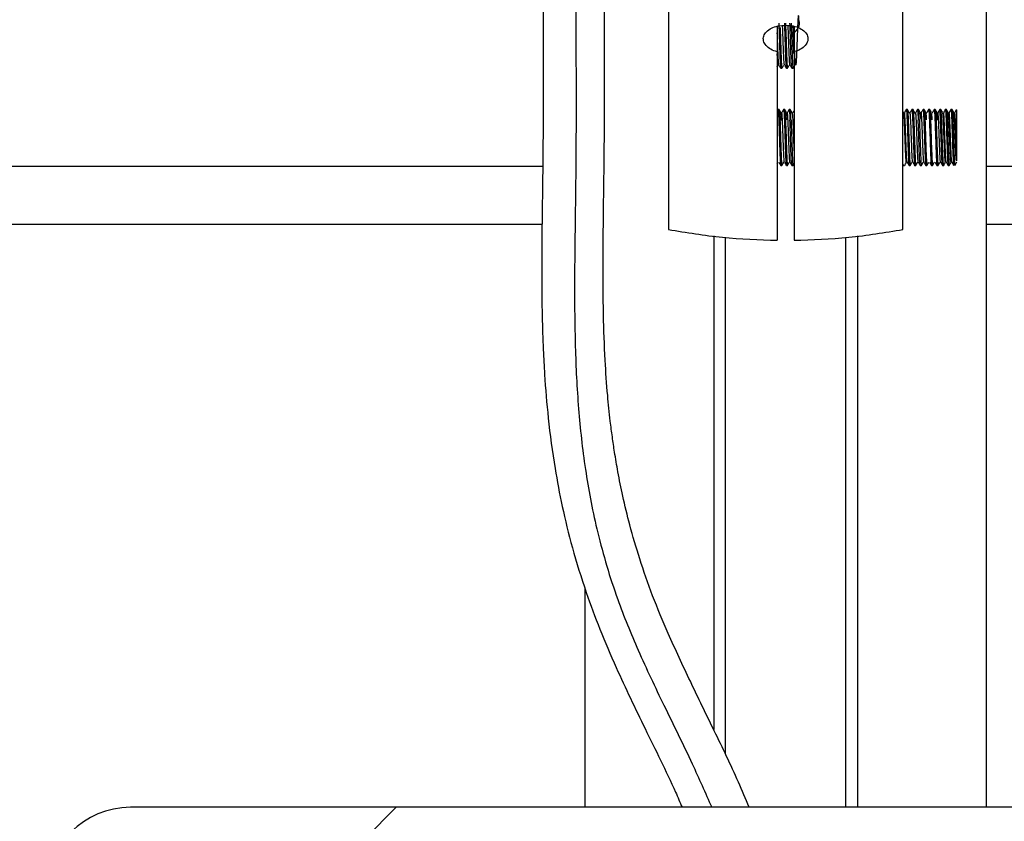
# Model space of a CAD drawing. Units: inches. Extents: x 0.1 to 10.8, y 0.2 to 8.4.
# Drawn here: x 1.9 to 2, y 4.1 to 4.1 of the extents above; entities that cross this region are included whole.
import ezdxf

# ---------------------------------------------------------------- set-up
doc = ezdxf.new("R2010")
doc.units = ezdxf.units.IN
doc.header["$MEASUREMENT"] = 0
doc.layers.add('FORMAT', color=7, linetype='Continuous')
doc.dimstyles.new('SLDDIMSTYLE0', dxfattribs={"dimtxt": 0.18, "dimasz": 0.091003, "dimexe": 0, "dimexo": 0.0625, "dimgap": 0, "dimtad": 0, "dimtih": 1, "dimtoh": 1, "dimdec": 0, "dimrnd": 1e-09, "dimzin": 0, "dimdsep": 46, "dimtxsty": 'Standard', "dimsah": 1, "dimcen": 0.09, "dimadec": 0, "dimazin": 0, "dimtfac": 0.091003, "dimtdec": 0, "dimtofl": 0, "dimtmove": 0, "dimatfit": 3, "dimfxl": 0, "dimfrac": 2, "dimtolj": 1, "dimtzin": 0, "dimarcsym": 0})

msp = doc.modelspace()

# ---------------------------------------------------------------- hatches: boundary and pattern name
at = {"linetype": 'Continuous', "lineweight": 18}
h = msp.add_hatch(dxfattribs=at)
h.set_pattern_fill('ANSI31', angle=3e-322, style=0)
edge = h.paths.add_edge_path(flags=0)
edge.add_line((1.929186, 4.067084), (2.025426, 4.067084))
edge.add_line((2.025426, 4.067084), (2.025426, 4.069252))
edge.add_line((2.025426, 4.069252), (1.929186, 4.069252))
edge.add_arc((1.929186, 4.063324), 0.005928, 90, 180)
edge.add_line((1.923258, 4.063324), (1.923258, 3.882084))
edge.add_arc((1.929186, 3.882084), 0.005928, 180, 270)
edge.add_line((1.929186, 3.876156), (1.952306, 3.876156))
edge.add_line((1.952306, 3.876156), (1.952306, 3.878324))
edge.add_line((1.952306, 3.878324), (1.929186, 3.878324))
edge.add_arc((1.929186, 3.882084), 0.00376, 180, 270, ccw=False)
edge.add_line((1.925426, 3.882084), (1.925426, 4.063324))
edge.add_arc((1.929186, 4.063324), 0.00376, 90, 180, ccw=False)

# ---------------------------------------------------------------- linework, layer by layer
at = {"color": 7, "linetype": 'Continuous', "lineweight": 25}
for p, q in [((1.989599, 4.069252), (1.989599, 4.129055)), ((1.967158, 4.1268), (1.967158, 4.110003)), ((1.983693, 4.110003), (1.983693, 4.126806)), ((1.974835, 4.124341), (1.974835, 4.122533)), ((1.976016, 4.124341), (1.976016, 4.122533)), ((1.974835, 4.122533), (1.974835, 4.109249)), ((1.976016, 4.122533), (1.976016, 4.109249)), ((1.975081, 4.121378), (1.975162, 4.121378)), ((1.975295, 4.121612), (1.97529, 4.121624)), ((1.975475, 4.121378), (1.975556, 4.121378)), ((1.975869, 4.121378), (1.975949, 4.121378)), ((1.975953, 4.121381), (1.976016, 4.121491)), ((1.974881, 4.118462), (1.974835, 4.118382)), ((1.974965, 4.118464), (1.974884, 4.118464)), ((1.975359, 4.118464), (1.975278, 4.118464)), ((1.975752, 4.118464), (1.975672, 4.118464)), ((1.98402, 4.118464), (1.98394, 4.118464)), ((1.984414, 4.118464), (1.984333, 4.118464)), ((1.984808, 4.118464), (1.984727, 4.118464)), ((1.985201, 4.118464), (1.985121, 4.118464)), ((1.985383, 4.118212), (1.985375, 4.118214)), ((1.985595, 4.118464), (1.985514, 4.118464)), ((1.985989, 4.118464), (1.985908, 4.118464)), ((1.986382, 4.118464), (1.986302, 4.118464)), ((1.986776, 4.118464), (1.986695, 4.118464)), ((1.98717, 4.118464), (1.987089, 4.118464)), ((1.975081, 4.114527), (1.975162, 4.114527)), ((1.975295, 4.114761), (1.97529, 4.114774)), ((1.975475, 4.114527), (1.975556, 4.114527)), ((1.975869, 4.114527), (1.975949, 4.114527)), ((1.975953, 4.11453), (1.976016, 4.11464)), ((1.983693, 4.114609), (1.983739, 4.11453)), ((1.983743, 4.114527), (1.983823, 4.114527)), ((1.984136, 4.114527), (1.984217, 4.114527)), ((1.98435, 4.114761), (1.984345, 4.114774)), ((1.98453, 4.114527), (1.984611, 4.114527)), ((1.984924, 4.114527), (1.985004, 4.114527)), ((1.985137, 4.11478), (1.98513, 4.114752)), ((1.985318, 4.114527), (1.985398, 4.114527)), ((1.985711, 4.114527), (1.985792, 4.114527)), ((1.986105, 4.114527), (1.986186, 4.114527)), ((1.986499, 4.114527), (1.986579, 4.114527)), ((1.986892, 4.114527), (1.986973, 4.114527)), ((1.958234, 4.110369), (1.314322, 4.110369)), ((2.025426, 4.110369), (1.989599, 4.110369)), ((1.970347, 4.109552), (1.970347, 4.074736)), ((1.980505, 4.109552), (1.980505, 4.069252)), ((1.961253, 4.084733), (1.961253, 4.069252)), ((2.025426, 4.069252), (1.929186, 4.069252))]:
    msp.add_line(p, q, dxfattribs=at)
at = {"color": 8, "linetype": 'Continuous', "lineweight": 25}
for p, q in [((1.958282, 4.114457), (1.314322, 4.114457)), ((2.025426, 4.114457), (1.989599, 4.114457)), ((1.971167, 4.109452), (1.971167, 4.072997)), ((1.979684, 4.069252), (1.979684, 4.109452))]:
    msp.add_line(p, q, dxfattribs=at)
at = {"color": 7, "linetype": 'Continuous', "lineweight": 25}
msp.add_arc((1.929186, 4.063324), 0.005928, 90, 180, dxfattribs=at)
for points, knots in [([(1.9583, 4.130507), (1.958299, 4.129648), (1.958297, 4.127105), (1.958311, 4.122945), (1.958318, 4.118263), (1.958284, 4.114181), (1.95823, 4.110456), (1.958203, 4.107081), (1.95823, 4.104087), (1.958303, 4.10173), (1.958429, 4.099352), (1.958656, 4.096595), (1.959065, 4.093505), (1.959643, 4.090446), (1.960353, 4.087533), (1.961249, 4.084624), (1.962306, 4.081774), (1.9637, 4.078547), (1.965526, 4.074715), (1.967152, 4.071495), (1.967966, 4.069611), (1.968121, 4.069252)], [0, 0, 0, 0, 0.039229, 0.116096, 0.186176, 0.250392, 0.309399, 0.374771, 0.429519, 0.47288, 0.504627, 0.560035, 0.622475, 0.667449, 0.714646, 0.76423, 0.803567, 0.845268, 0.912646, 0.983369, 1, 1, 1, 1]), ([(1.972852, 4.069252), (1.972603, 4.069847), (1.971836, 4.071677), (1.97041, 4.074605), (1.968725, 4.07807), (1.967228, 4.081251), (1.966015, 4.084164), (1.965114, 4.086742), (1.964431, 4.089088), (1.96394, 4.091126), (1.963598, 4.09283), (1.963363, 4.094211), (1.963189, 4.095397), (1.96302, 4.096726), (1.962836, 4.098535), (1.962661, 4.101027), (1.962548, 4.104225), (1.962531, 4.107849), (1.962578, 4.11189), (1.962642, 4.11634), (1.962647, 4.121583), (1.962627, 4.126425), (1.96263, 4.129414), (1.962631, 4.130507)], [0, 0, 0, 0, 0.02732, 0.083992, 0.138987, 0.191058, 0.231984, 0.272023, 0.309817, 0.343272, 0.372191, 0.396234, 0.415074, 0.435114, 0.467601, 0.51327, 0.572476, 0.644896, 0.711459, 0.784595, 0.863852, 0.950194, 1, 1, 1, 1]), ([(1.976016, 4.123878), (1.976177, 4.124039), (1.976497, 4.124361), (1.976339, 4.124856), (1.976351, 4.125098), (1.976318, 4.125106), (1.976297, 4.124865), (1.976273, 4.124411), (1.976249, 4.123809), (1.976225, 4.123142), (1.976202, 4.122502), (1.976178, 4.121984), (1.976155, 4.121651), (1.976131, 4.121563), (1.976108, 4.121715), (1.976084, 4.122104), (1.97606, 4.122662), (1.976037, 4.123314), (1.976016, 4.12392), (1.976002, 4.124223), (1.975997, 4.124347)], [0, 0, 0, 0, 0.056571, 0.11316, 0.1696, 0.226189, 0.28263, 0.339216, 0.395663, 0.452243, 0.5087, 0.56527, 0.62174, 0.678297, 0.734784, 0.791325, 0.84783, 0.904353, 0.960877, 1, 1, 1, 1]), ([(1.974835, 4.122533), (1.974674, 4.122588), (1.974352, 4.122699), (1.974014, 4.122984), (1.973838, 4.123312), (1.973849, 4.123655), (1.974046, 4.123968), (1.974405, 4.124216), (1.974883, 4.124383), (1.975245, 4.124404), (1.975426, 4.124415)], [0, 0, 0, 0, 0.125165, 0.250227, 0.375197, 0.500129, 0.625103, 0.750139, 0.875141, 1, 1, 1, 1]), ([(1.974941, 4.12457), (1.974949, 4.124349), (1.974965, 4.123909), (1.97499, 4.123113), (1.975015, 4.122364), (1.975039, 4.121771), (1.975061, 4.121417), (1.975075, 4.121411), (1.975081, 4.121409)], [0, 0, 0, 0, 0.175168, 0.350337, 0.525505, 0.700673, 0.875842, 1, 1, 1, 1]), ([(1.975033, 4.124254), (1.975037, 4.124134), (1.97505, 4.123792), (1.975071, 4.123111), (1.975095, 4.122364), (1.97512, 4.12177), (1.975142, 4.121417), (1.975156, 4.121411), (1.975162, 4.121409)], [0, 0, 0, 0, 0.10246, 0.293069, 0.483679, 0.674288, 0.864897, 1, 1, 1, 1]), ([(1.975344, 4.121631), (1.975339, 4.121635), (1.975326, 4.121644), (1.975306, 4.121935), (1.975282, 4.122423), (1.975259, 4.123058), (1.975235, 4.123714), (1.975218, 4.12419), (1.975209, 4.124368), (1.975208, 4.124393)], [0, 0, 0, 0, 0.105299, 0.278693, 0.451745, 0.625104, 0.798202, 0.971516, 1, 1, 1, 1]), ([(1.975335, 4.12457), (1.975343, 4.124349), (1.975359, 4.123909), (1.975384, 4.123113), (1.975408, 4.122364), (1.975433, 4.121771), (1.975455, 4.121417), (1.975469, 4.121411), (1.975475, 4.121409)], [0, 0, 0, 0, 0.175168, 0.350337, 0.525505, 0.700673, 0.875842, 1, 1, 1, 1]), ([(1.975415, 4.12457), (1.975423, 4.124349), (1.97544, 4.123909), (1.975464, 4.123113), (1.975489, 4.122364), (1.975514, 4.121771), (1.975536, 4.121417), (1.97555, 4.121411), (1.975556, 4.121409)], [0, 0, 0, 0, 0.175168, 0.350337, 0.525505, 0.700673, 0.875842, 1, 1, 1, 1]), ([(1.975426, 4.124415), (1.975607, 4.124404), (1.975969, 4.124383), (1.976448, 4.124216), (1.976806, 4.123967), (1.977002, 4.123654), (1.977013, 4.123312), (1.976837, 4.122983), (1.976499, 4.122699), (1.976177, 4.122588), (1.976016, 4.122533)], [0, 0, 0, 0, 0.12507, 0.250114, 0.375149, 0.500125, 0.625055, 0.750026, 0.875046, 1, 1, 1, 1]), ([(1.975736, 4.121626), (1.975734, 4.121623), (1.975724, 4.121607), (1.975707, 4.121827), (1.975683, 4.122252), (1.975659, 4.122857), (1.975636, 4.123516), (1.975616, 4.124068), (1.975605, 4.124315), (1.975601, 4.124397)], [0, 0, 0, 0, 0.041641, 0.216108, 0.390688, 0.5651, 0.739727, 0.914089, 1, 1, 1, 1]), ([(1.975869, 4.121409), (1.975863, 4.121411), (1.975849, 4.121417), (1.975827, 4.121771), (1.975802, 4.122364), (1.975777, 4.123113), (1.975753, 4.123909), (1.975736, 4.124349), (1.975728, 4.12457)], [0, 0, 0, 0, 0.124158, 0.299327, 0.474495, 0.649663, 0.824832, 1, 1, 1, 1]), ([(1.975809, 4.12457), (1.975817, 4.124349), (1.975833, 4.123909), (1.975858, 4.123113), (1.975883, 4.122364), (1.975907, 4.121771), (1.975929, 4.121417), (1.975944, 4.121411), (1.975949, 4.121409)], [0, 0, 0, 0, 0.175168, 0.350337, 0.525505, 0.700673, 0.875842, 1, 1, 1, 1]), ([(1.976016, 4.122386), (1.976012, 4.12248), (1.976, 4.122751), (1.97598, 4.123318), (1.975959, 4.123925), (1.975945, 4.124233), (1.97594, 4.124362)], [0, 0, 0, 0, 0.164519, 0.471792, 0.77907, 1, 1, 1, 1]), ([(1.97495, 4.121612), (1.974943, 4.121638), (1.974928, 4.121693), (1.974905, 4.122064), (1.974881, 4.122607), (1.974858, 4.123252), (1.974843, 4.123673), (1.974835, 4.123879)], [0, 0, 0, 0, 0.186318, 0.392246, 0.597665, 0.803609, 1, 1, 1, 1]), ([(1.9749, 4.121622), (1.974898, 4.121613), (1.974889, 4.121561), (1.974872, 4.121713), (1.974852, 4.121991), (1.97484, 4.122282), (1.974835, 4.122386)], [0, 0, 0, 0, 0.071817, 0.435294, 0.79962, 1, 1, 1, 1]), ([(1.974835, 4.121491), (1.974836, 4.121492), (1.974858, 4.121531), (1.974881, 4.121569), (1.974902, 4.121607)], [0, 0, 0, 0, 0.027007, 1, 1, 1, 1]), ([(1.974948, 4.121606), (1.974969, 4.121568), (1.975013, 4.121493), (1.975057, 4.121417), (1.975079, 4.121379)], [0, 0, 0, 0, 0.499955, 1, 1, 1, 1]), ([(1.975166, 4.121382), (1.975188, 4.12142), (1.975231, 4.121495), (1.975275, 4.12157), (1.975297, 4.121608)], [0, 0, 0, 0, 0.500037, 1, 1, 1, 1]), ([(1.975342, 4.121605), (1.975364, 4.121568), (1.975407, 4.121492), (1.975451, 4.121416), (1.975473, 4.121379)], [0, 0, 0, 0, 0.499965, 1, 1, 1, 1]), ([(1.975558, 4.12138), (1.97558, 4.121418), (1.975624, 4.121493), (1.975667, 4.121568), (1.975689, 4.121606)], [0, 0, 0, 0, 0.5000343, 1, 1, 1, 1]), ([(1.975734, 4.121608), (1.975756, 4.12157), (1.9758, 4.121494), (1.975843, 4.121419), (1.975865, 4.121381)], [0, 0, 0, 0, 0.499964, 1, 1, 1, 1]), ([(1.974884, 4.118433), (1.974887, 4.118442), (1.974897, 4.118481), (1.974916, 4.118257), (1.974933, 4.117898), (1.974941, 4.117719)], [0, 0, 0, 0, 0.127097, 0.563549, 1, 1, 1, 1]), ([(1.974965, 4.118433), (1.974967, 4.118442), (1.974978, 4.118481), (1.974997, 4.118257), (1.975013, 4.117898), (1.975021, 4.117719)], [0, 0, 0, 0, 0.127097, 0.563549, 1, 1, 1, 1]), ([(1.9751, 4.118234), (1.975078, 4.118272), (1.975034, 4.118347), (1.974991, 4.118422), (1.974969, 4.11846)], [0, 0, 0, 0, 0.499957, 1, 1, 1, 1]), ([(1.975143, 4.117699), (1.975139, 4.11778), (1.975127, 4.118025), (1.975112, 4.118207), (1.975101, 4.118208), (1.975098, 4.118208)], [0, 0, 0, 0, 0.259844, 0.779865, 1, 1, 1, 1]), ([(1.975276, 4.118464), (1.975254, 4.118426), (1.97521, 4.11835), (1.975167, 4.118274), (1.975145, 4.118236)], [0, 0, 0, 0, 0.500041, 1, 1, 1, 1]), ([(1.975344, 4.11478), (1.975339, 4.114784), (1.975326, 4.114793), (1.975306, 4.115084), (1.975282, 4.115573), (1.975259, 4.116205), (1.975235, 4.116873), (1.975211, 4.117489), (1.975188, 4.117963), (1.975166, 4.118229), (1.975153, 4.118221), (1.975147, 4.118217)], [0, 0, 0, 0, 0.072751, 0.192551, 0.312115, 0.43189, 0.551486, 0.671231, 0.790864, 0.910574, 1, 1, 1, 1]), ([(1.975278, 4.118433), (1.975281, 4.118442), (1.975291, 4.118481), (1.97531, 4.118257), (1.975326, 4.117898), (1.975335, 4.117719)], [0, 0, 0, 0, 0.1270971, 0.5635486, 1, 1, 1, 1]), ([(1.975359, 4.118433), (1.975361, 4.118442), (1.975372, 4.118481), (1.975391, 4.118257), (1.975407, 4.117898), (1.975415, 4.117719)], [0, 0, 0, 0, 0.127097, 0.563549, 1, 1, 1, 1]), ([(1.975493, 4.118235), (1.975471, 4.118273), (1.975428, 4.118348), (1.975384, 4.118423), (1.975362, 4.118461)], [0, 0, 0, 0, 0.49997, 1, 1, 1, 1]), ([(1.975535, 4.117749), (1.975534, 4.117769), (1.975525, 4.117964), (1.975508, 4.11818), (1.975493, 4.118221), (1.975485, 4.118242)], [0, 0, 0, 0, 0.055241, 0.527107, 1, 1, 1, 1]), ([(1.975669, 4.118462), (1.975647, 4.118424), (1.975603, 4.118349), (1.97556, 4.118273), (1.975538, 4.118235)], [0, 0, 0, 0, 0.500029, 1, 1, 1, 1]), ([(1.975736, 4.114776), (1.975734, 4.114772), (1.975724, 4.114756), (1.975707, 4.114976), (1.975683, 4.115401), (1.975659, 4.116005), (1.975636, 4.11667), (1.975612, 4.11731), (1.975589, 4.117845), (1.975565, 4.118161), (1.975549, 4.118289), (1.975541, 4.118236), (1.97554, 4.118233)], [0, 0, 0, 0, 0.028746, 0.149186, 0.269704, 0.390107, 0.510658, 0.631025, 0.751604, 0.871942, 0.992542, 1, 1, 1, 1]), ([(1.975672, 4.118433), (1.975674, 4.118442), (1.975685, 4.118481), (1.975704, 4.118257), (1.97572, 4.117898), (1.975728, 4.117719)], [0, 0, 0, 0, 0.1270971, 0.5635486, 1, 1, 1, 1]), ([(1.975809, 4.117719), (1.975801, 4.117898), (1.975784, 4.118257), (1.975765, 4.118481), (1.975755, 4.118442), (1.975752, 4.118433)], [0, 0, 0, 0, 0.436453, 0.872906, 1, 1, 1, 1]), ([(1.975885, 4.118237), (1.975863, 4.118275), (1.975819, 4.118351), (1.975776, 4.118427), (1.975754, 4.118464)], [0, 0, 0, 0, 0.49997, 1, 1, 1, 1]), ([(1.975883, 4.118228), (1.975884, 4.118231), (1.975893, 4.11826), (1.975909, 4.118086), (1.975933, 4.117699), (1.975957, 4.117124), (1.97598, 4.116471), (1.976, 4.115899), (1.976012, 4.115629), (1.976016, 4.115535)], [0, 0, 0, 0, 0.018577, 0.195787, 0.373158, 0.550425, 0.727745, 0.905061, 1, 1, 1, 1]), ([(1.976016, 4.118382), (1.97601, 4.118371), (1.975982, 4.118322), (1.975953, 4.118273), (1.975932, 4.118236)], [0, 0, 0, 0, 0.229275, 1, 1, 1, 1]), ([(1.98376, 4.118236), (1.983738, 4.118274), (1.983716, 4.118312), (1.983694, 4.11835), (1.983693, 4.118351)], [0, 0, 0, 0, 0.9804, 1, 1, 1, 1]), ([(1.983955, 4.114771), (1.983954, 4.114762), (1.983944, 4.11471), (1.983927, 4.114858), (1.983903, 4.115206), (1.98388, 4.115759), (1.983856, 4.116407), (1.983833, 4.117069), (1.983809, 4.117656), (1.983785, 4.118059), (1.983769, 4.11825), (1.983759, 4.118226), (1.983758, 4.118223)], [0, 0, 0, 0, 0.0236396, 0.1432824, 0.2632047, 0.3828306, 0.502763, 0.6223815, 0.742316, 0.8619369, 0.9818654, 1, 1, 1, 1]), ([(1.983937, 4.118462), (1.983915, 4.118424), (1.983871, 4.118348), (1.983827, 4.118273), (1.983805, 4.118235)], [0, 0, 0, 0, 0.500044, 1, 1, 1, 1]), ([(1.984005, 4.114761), (1.983998, 4.114787), (1.983983, 4.114842), (1.98396, 4.115213), (1.983936, 4.115757), (1.983913, 4.116408), (1.983889, 4.11707), (1.983866, 4.117654), (1.983842, 4.118065), (1.983823, 4.118261), (1.983811, 4.118221), (1.983807, 4.118208)], [0, 0, 0, 0, 0.108028, 0.227432, 0.346541, 0.465954, 0.585056, 0.704472, 0.823575, 0.942985, 1, 1, 1, 1]), ([(1.983936, 4.118423), (1.983939, 4.118438), (1.983951, 4.118488), (1.983971, 4.11826), (1.983988, 4.117899), (1.983996, 4.117719)], [0, 0, 0, 0, 0.183538, 0.591769, 1, 1, 1, 1]), ([(1.984024, 4.118443), (1.984025, 4.118446), (1.984034, 4.118476), (1.984052, 4.118253), (1.984068, 4.117897), (1.984077, 4.117719)], [0, 0, 0, 0, 0.060891, 0.530446, 1, 1, 1, 1]), ([(1.984155, 4.118234), (1.984133, 4.118272), (1.984089, 4.118347), (1.984046, 4.118422), (1.984024, 4.11846)], [0, 0, 0, 0, 0.499957, 1, 1, 1, 1]), ([(1.984331, 4.118464), (1.984309, 4.118426), (1.984266, 4.11835), (1.984222, 4.118274), (1.9842, 4.118236)], [0, 0, 0, 0, 0.500041, 1, 1, 1, 1]), ([(1.984399, 4.11478), (1.984394, 4.114784), (1.984381, 4.114793), (1.984361, 4.115084), (1.984337, 4.115573), (1.984314, 4.116205), (1.98429, 4.116873), (1.984267, 4.117489), (1.984243, 4.117963), (1.984221, 4.118229), (1.984208, 4.118221), (1.984202, 4.118217)], [0, 0, 0, 0, 0.072751, 0.192551, 0.312115, 0.43189, 0.551486, 0.671231, 0.790864, 0.910574, 1, 1, 1, 1]), ([(1.98433, 4.118426), (1.984334, 4.118439), (1.984345, 4.118486), (1.984365, 4.118259), (1.984381, 4.117899), (1.98439, 4.117719)], [0, 0, 0, 0, 0.169353, 0.584676, 1, 1, 1, 1]), ([(1.984548, 4.118235), (1.984526, 4.118273), (1.984483, 4.118348), (1.984439, 4.118423), (1.984417, 4.118461)], [0, 0, 0, 0, 0.49997, 1, 1, 1, 1]), ([(1.984418, 4.118442), (1.984419, 4.118446), (1.984428, 4.118476), (1.984446, 4.118253), (1.984462, 4.117897), (1.98447, 4.117719)], [0, 0, 0, 0, 0.067192, 0.533596, 1, 1, 1, 1]), ([(1.984546, 4.118217), (1.984544, 4.118228), (1.984538, 4.118264), (1.984532, 4.118208), (1.984528, 4.11817)], [0, 0, 0, 0, 0.3282968, 1, 1, 1, 1]), ([(1.984724, 4.118462), (1.984702, 4.118424), (1.984659, 4.118349), (1.984615, 4.118273), (1.984593, 4.118235)], [0, 0, 0, 0, 0.500029, 1, 1, 1, 1]), ([(1.984791, 4.114776), (1.984789, 4.114772), (1.984779, 4.114756), (1.984762, 4.114976), (1.984738, 4.115401), (1.984715, 4.116005), (1.984691, 4.11667), (1.984667, 4.11731), (1.984644, 4.117845), (1.98462, 4.118161), (1.984604, 4.118289), (1.984596, 4.118236), (1.984595, 4.118233)], [0, 0, 0, 0, 0.028746, 0.149186, 0.269704, 0.390107, 0.510658, 0.631025, 0.751604, 0.871942, 0.992542, 1, 1, 1, 1]), ([(1.984723, 4.118424), (1.984727, 4.118438), (1.984739, 4.118487), (1.984759, 4.118259), (1.984775, 4.117899), (1.984783, 4.117719)], [0, 0, 0, 0, 0.180467, 0.590233, 1, 1, 1, 1]), ([(1.984864, 4.117719), (1.984856, 4.117898), (1.984839, 4.118257), (1.984821, 4.118481), (1.98481, 4.118442), (1.984808, 4.118433)], [0, 0, 0, 0, 0.436453, 0.872906, 1, 1, 1, 1]), ([(1.98494, 4.118237), (1.984918, 4.118275), (1.984875, 4.118351), (1.984831, 4.118427), (1.984809, 4.118464)], [0, 0, 0, 0, 0.4999701, 1, 1, 1, 1]), ([(1.984982, 4.117771), (1.984976, 4.117875), (1.984962, 4.11812), (1.984948, 4.118259), (1.984939, 4.118231), (1.984938, 4.118228)], [0, 0, 0, 0, 0.4010092, 0.9431666, 1, 1, 1, 1]), ([(1.985121, 4.118465), (1.985099, 4.118428), (1.985055, 4.118352), (1.985012, 4.118276), (1.98499, 4.118239)], [0, 0, 0, 0, 0.500014, 1, 1, 1, 1]), ([(1.985186, 4.114755), (1.985178, 4.114788), (1.985162, 4.114856), (1.985139, 4.115257), (1.985116, 4.115809), (1.985092, 4.116467), (1.985068, 4.117126), (1.985045, 4.117698), (1.985021, 4.118089), (1.985004, 4.118263), (1.984994, 4.118226), (1.984992, 4.118219)], [0, 0, 0, 0, 0.11914, 0.240939, 0.362658, 0.484416, 0.606177, 0.727901, 0.849697, 0.971383, 1, 1, 1, 1]), ([(1.985121, 4.118433), (1.985123, 4.118442), (1.985134, 4.118481), (1.985152, 4.118257), (1.985169, 4.117898), (1.985177, 4.117719)], [0, 0, 0, 0, 0.127099, 0.56355, 1, 1, 1, 1]), ([(1.985201, 4.118433), (1.985204, 4.118442), (1.985214, 4.118481), (1.985233, 4.118257), (1.985249, 4.117898), (1.985258, 4.117719)], [0, 0, 0, 0, 0.127097, 0.563549, 1, 1, 1, 1]), ([(1.985336, 4.118234), (1.985314, 4.118272), (1.98527, 4.118348), (1.985226, 4.118424), (1.985204, 4.118462)], [0, 0, 0, 0, 0.499966, 1, 1, 1, 1]), ([(1.985377, 4.117738), (1.985373, 4.117817), (1.985361, 4.118053), (1.985347, 4.118221), (1.985336, 4.118212), (1.985334, 4.11821)], [0, 0, 0, 0, 0.272592, 0.816348, 1, 1, 1, 1]), ([(1.985512, 4.118463), (1.98549, 4.118425), (1.985446, 4.11835), (1.985403, 4.118274), (1.985381, 4.118236)], [0, 0, 0, 0, 0.500045, 1, 1, 1, 1]), ([(1.985514, 4.118433), (1.985517, 4.118442), (1.985527, 4.118481), (1.985546, 4.118257), (1.985563, 4.117898), (1.985571, 4.117719)], [0, 0, 0, 0, 0.1270972, 0.5635486, 1, 1, 1, 1]), ([(1.985595, 4.118433), (1.985597, 4.118442), (1.985608, 4.118481), (1.985627, 4.118257), (1.985643, 4.117898), (1.985651, 4.117719)], [0, 0, 0, 0, 0.127097, 0.563549, 1, 1, 1, 1]), ([(1.985728, 4.118236), (1.985706, 4.118274), (1.985663, 4.11835), (1.985619, 4.118426), (1.985597, 4.118463)], [0, 0, 0, 0, 0.499964, 1, 1, 1, 1]), ([(1.985771, 4.117742), (1.985769, 4.117777), (1.98576, 4.117983), (1.985745, 4.118181), (1.985732, 4.118204), (1.985726, 4.118214)], [0, 0, 0, 0, 0.107937, 0.632385, 1, 1, 1, 1]), ([(1.985906, 4.118463), (1.985884, 4.118425), (1.98584, 4.11835), (1.985796, 4.118274), (1.985774, 4.118236)], [0, 0, 0, 0, 0.500033, 1, 1, 1, 1]), ([(1.985908, 4.118433), (1.98591, 4.118442), (1.985921, 4.118481), (1.98594, 4.118257), (1.985956, 4.117898), (1.985964, 4.117719)], [0, 0, 0, 0, 0.1270971, 0.5635486, 1, 1, 1, 1]), ([(1.985989, 4.118433), (1.985991, 4.118442), (1.986002, 4.118481), (1.98602, 4.118257), (1.986037, 4.117898), (1.986045, 4.117719)], [0, 0, 0, 0, 0.127097, 0.563549, 1, 1, 1, 1]), ([(1.986122, 4.118236), (1.9861, 4.118274), (1.986057, 4.11835), (1.986013, 4.118425), (1.985991, 4.118463)], [0, 0, 0, 0, 0.499955, 1, 1, 1, 1]), ([(1.986165, 4.11774), (1.986158, 4.117872), (1.986143, 4.118146), (1.986128, 4.118206), (1.98612, 4.118237)], [0, 0, 0, 0, 0.483315, 1, 1, 1, 1]), ([(1.986298, 4.118461), (1.986277, 4.118423), (1.986233, 4.118348), (1.986189, 4.118272), (1.986167, 4.118234)], [0, 0, 0, 0, 0.500038, 1, 1, 1, 1]), ([(1.986366, 4.114757), (1.986366, 4.114757), (1.986358, 4.114733), (1.986342, 4.114907), (1.986318, 4.115291), (1.986295, 4.115865), (1.986271, 4.116524), (1.986247, 4.117179), (1.986224, 4.11774), (1.9862, 4.118115), (1.986182, 4.118273), (1.986172, 4.118223), (1.986169, 4.118211)], [0, 0, 0, 0, 0.003229, 0.123089, 0.242985, 0.362878, 0.482734, 0.602666, 0.722484, 0.842449, 0.962232, 1, 1, 1, 1]), ([(1.986358, 4.117719), (1.98635, 4.117898), (1.986334, 4.118257), (1.986315, 4.118481), (1.986304, 4.118442), (1.986302, 4.118433)], [0, 0, 0, 0, 0.436452, 0.872903, 1, 1, 1, 1]), ([(1.986439, 4.117719), (1.986432, 4.117873), (1.986418, 4.118181), (1.986399, 4.118431), (1.986388, 4.118441), (1.986382, 4.118444)], [0, 0, 0, 0, 0.363423, 0.726847, 1, 1, 1, 1]), ([(1.986517, 4.118235), (1.986495, 4.118273), (1.986451, 4.118348), (1.986407, 4.118424), (1.986385, 4.118462)], [0, 0, 0, 0, 0.499959, 1, 1, 1, 1]), ([(1.986711, 4.114766), (1.986708, 4.114759), (1.986699, 4.114739), (1.986687, 4.114848), (1.986666, 4.115063), (1.986651, 4.115393), (1.986641, 4.115671), (1.986629, 4.115959), (1.986616, 4.11626), (1.986601, 4.116722), (1.986587, 4.117136), (1.986575, 4.117404), (1.986569, 4.117529), (1.986567, 4.117561), (1.986567, 4.11757), (1.986561, 4.117694), (1.986551, 4.117915), (1.986537, 4.118109), (1.986523, 4.118223), (1.986517, 4.118216), (1.986514, 4.118213)], [0, 0, 0, 0, 0.050059, 0.136235, 0.221722, 0.305502, 0.391653, 0.397014, 0.477085, 0.560996, 0.647101, 0.709706, 0.726114, 0.730579, 0.731877, 0.732551, 0.816606, 0.902638, 0.959379, 1, 1, 1, 1]), ([(1.986693, 4.118463), (1.986671, 4.118425), (1.986627, 4.118349), (1.986584, 4.118274), (1.986562, 4.118236)], [0, 0, 0, 0, 0.500036, 1, 1, 1, 1]), ([(1.98676, 4.114753), (1.986755, 4.114773), (1.986745, 4.114814), (1.986729, 4.115006), (1.986713, 4.11529), (1.986697, 4.115651), (1.986681, 4.116064), (1.986665, 4.116506), (1.98665, 4.116946), (1.986634, 4.117359), (1.986618, 4.117717), (1.986602, 4.117996), (1.986586, 4.118177), (1.986573, 4.118256), (1.986566, 4.118233), (1.986564, 4.118226)], [0, 0, 0, 0, 0.079737, 0.160317, 0.240772, 0.321423, 0.402025, 0.482472, 0.563109, 0.643731, 0.724175, 0.804792, 0.885432, 0.965882, 1, 1, 1, 1]), ([(1.986695, 4.118444), (1.986701, 4.118441), (1.986713, 4.118431), (1.986731, 4.118181), (1.986745, 4.117873), (1.986752, 4.117719)], [0, 0, 0, 0, 0.273156, 0.636578, 1, 1, 1, 1]), ([(1.986776, 4.118433), (1.986779, 4.118442), (1.986789, 4.118481), (1.986808, 4.118257), (1.986824, 4.117898), (1.986833, 4.117719)], [0, 0, 0, 0, 0.127097, 0.563549, 1, 1, 1, 1]), ([(1.98691, 4.118235), (1.986888, 4.118273), (1.986844, 4.118349), (1.986801, 4.118425), (1.986779, 4.118463)], [0, 0, 0, 0, 0.499968, 1, 1, 1, 1]), ([(1.987104, 4.114753), (1.987104, 4.114752), (1.987098, 4.114722), (1.98709, 4.114785), (1.98707, 4.114933), (1.987057, 4.115136), (1.987047, 4.115355), (1.987041, 4.115526), (1.98703, 4.115776), (1.987017, 4.116066), (1.987007, 4.116325), (1.987002, 4.1165), (1.986997, 4.116657), (1.986992, 4.116827), (1.986981, 4.117108), (1.986968, 4.117396), (1.986954, 4.11772), (1.986944, 4.117905), (1.98694, 4.117985), (1.986938, 4.118008), (1.986935, 4.118054), (1.986929, 4.118117), (1.986923, 4.118166), (1.98692, 4.118187), (1.986919, 4.118191), (1.986919, 4.118193), (1.986919, 4.118193), (1.986919, 4.118193), (1.986914, 4.118219), (1.986911, 4.118223), (1.986907, 4.118228)], [0, 0, 0, 0, 0.003065, 0.08878, 0.174961, 0.258385, 0.274161, 0.344312, 0.374278, 0.430611, 0.514003, 0.515534, 0.526639, 0.600002, 0.609052, 0.686131, 0.769513, 0.830516, 0.847575, 0.852739, 0.855661, 0.899186, 0.930944, 0.939004, 0.941075, 0.941622, 0.941773, 0.941817, 0.941842, 1, 1, 1, 1]), ([(1.987086, 4.118462), (1.987064, 4.118424), (1.987021, 4.118349), (1.986977, 4.118273), (1.986955, 4.118235)], [0, 0, 0, 0, 0.5000395, 1, 1, 1, 1]), ([(1.987154, 4.114757), (1.98715, 4.114772), (1.98714, 4.114803), (1.987125, 4.114979), (1.987109, 4.11525), (1.987093, 4.115605), (1.987077, 4.116013), (1.987061, 4.116452), (1.987045, 4.116894), (1.98703, 4.117312), (1.987014, 4.117678), (1.986998, 4.117967), (1.986982, 4.118161), (1.986969, 4.118253), (1.98696, 4.118233), (1.986957, 4.118225)], [0, 0, 0, 0, 0.071574, 0.151893, 0.232034, 0.312349, 0.392685, 0.47283, 0.553124, 0.633475, 0.713629, 0.793901, 0.874263, 0.954431, 1, 1, 1, 1]), ([(1.987089, 4.118433), (1.987092, 4.118442), (1.987102, 4.118481), (1.987121, 4.118257), (1.987137, 4.117898), (1.987146, 4.117719)], [0, 0, 0, 0, 0.127097, 0.563549, 1, 1, 1, 1]), ([(1.98717, 4.118433), (1.987172, 4.118442), (1.987183, 4.118481), (1.987202, 4.118257), (1.987218, 4.117898), (1.987226, 4.117719)], [0, 0, 0, 0, 0.127097, 0.563549, 1, 1, 1, 1]), ([(1.987304, 4.118236), (1.987282, 4.118274), (1.987238, 4.118349), (1.987194, 4.118425), (1.987172, 4.118463)], [0, 0, 0, 0, 0.499958, 1, 1, 1, 1]), ([(1.987473, 4.114859), (1.987467, 4.114922), (1.987455, 4.115051), (1.987439, 4.115382), (1.987425, 4.115741), (1.987413, 4.11602), (1.987407, 4.11617), (1.987403, 4.116275), (1.987398, 4.116448), (1.987388, 4.116762), (1.987373, 4.117163), (1.98736, 4.117442), (1.987353, 4.117598), (1.987348, 4.117717), (1.987338, 4.117926), (1.987322, 4.118133), (1.987308, 4.11823), (1.987302, 4.118235), (1.987301, 4.118236)], [0, 0, 0, 0, 0.096924, 0.195213, 0.294165, 0.359935, 0.379939, 0.39132, 0.426902, 0.489605, 0.588737, 0.685519, 0.688715, 0.713923, 0.783859, 0.883077, 0.979694, 1, 1, 1, 1]), ([(1.987473, 4.115968), (1.987468, 4.116111), (1.987457, 4.116397), (1.987441, 4.116843), (1.987425, 4.117263), (1.987409, 4.117638), (1.987394, 4.117936), (1.987378, 4.118144), (1.987362, 4.118257), (1.987351, 4.118235), (1.987346, 4.118224)], [0, 0, 0, 0, 0.124877, 0.249878, 0.375067, 0.499973, 0.624937, 0.750132, 0.875071, 1, 1, 1, 1]), ([(1.98748, 4.118462), (1.987458, 4.118425), (1.987415, 4.118349), (1.987371, 4.118274), (1.987349, 4.118236)], [0, 0, 0, 0, 0.500042, 1, 1, 1, 1]), ([(1.987473, 4.118435), (1.987473, 4.118437), (1.987473, 4.118442), (1.987473, 4.118312), (1.987473, 4.118072), (1.987473, 4.117731), (1.987473, 4.117322), (1.987473, 4.11687), (1.987473, 4.116404), (1.987473, 4.116113), (1.987473, 4.115968)], [0, 0, 0, 0, 0.07999, 0.216179, 0.350898, 0.484055, 0.61515, 0.746085, 0.873321, 1, 1, 1, 1]), ([(1.974941, 4.117719), (1.974949, 4.117499), (1.974965, 4.117058), (1.97499, 4.116262), (1.975015, 4.115513), (1.975039, 4.11492), (1.975061, 4.114566), (1.975075, 4.114561), (1.975081, 4.114558)], [0, 0, 0, 0, 0.175168, 0.350337, 0.525505, 0.700673, 0.875842, 1, 1, 1, 1]), ([(1.975021, 4.117719), (1.97503, 4.117499), (1.975046, 4.117058), (1.975071, 4.116262), (1.975095, 4.115513), (1.97512, 4.11492), (1.975142, 4.114566), (1.975156, 4.114561), (1.975162, 4.114558)], [0, 0, 0, 0, 0.175168, 0.350337, 0.525505, 0.700673, 0.875842, 1, 1, 1, 1]), ([(1.975335, 4.117719), (1.975343, 4.117499), (1.975359, 4.117058), (1.975384, 4.116262), (1.975408, 4.115513), (1.975433, 4.11492), (1.975455, 4.114566), (1.975469, 4.114561), (1.975475, 4.114558)], [0, 0, 0, 0, 0.1751683, 0.3503367, 0.525505, 0.7006734, 0.8758417, 1, 1, 1, 1]), ([(1.975415, 4.117719), (1.975423, 4.117499), (1.97544, 4.117058), (1.975464, 4.116262), (1.975489, 4.115513), (1.975514, 4.11492), (1.975536, 4.114566), (1.97555, 4.114561), (1.975556, 4.114558)], [0, 0, 0, 0, 0.175168, 0.350337, 0.525505, 0.700673, 0.875842, 1, 1, 1, 1]), ([(1.975869, 4.114558), (1.975863, 4.114561), (1.975849, 4.114566), (1.975827, 4.11492), (1.975802, 4.115513), (1.975777, 4.116262), (1.975753, 4.117058), (1.975736, 4.117499), (1.975728, 4.117719)], [0, 0, 0, 0, 0.124158, 0.299327, 0.474495, 0.649663, 0.824832, 1, 1, 1, 1]), ([(1.975809, 4.117719), (1.975817, 4.117499), (1.975833, 4.117058), (1.975858, 4.116262), (1.975883, 4.115513), (1.975907, 4.11492), (1.975929, 4.114566), (1.975944, 4.114561), (1.975949, 4.114558)], [0, 0, 0, 0, 0.1751683, 0.3503367, 0.525505, 0.7006734, 0.8758417, 1, 1, 1, 1]), ([(1.983996, 4.117719), (1.984004, 4.117499), (1.984021, 4.117058), (1.984045, 4.116263), (1.98407, 4.115512), (1.984094, 4.114922), (1.984115, 4.114578), (1.984128, 4.11457), (1.984133, 4.114567)], [0, 0, 0, 0, 0.179415, 0.358829, 0.538244, 0.717658, 0.897073, 1, 1, 1, 1]), ([(1.984077, 4.117719), (1.984085, 4.117499), (1.984101, 4.117058), (1.984126, 4.116262), (1.98415, 4.115513), (1.984175, 4.114918), (1.984199, 4.114551), (1.984214, 4.114549), (1.984221, 4.114548)], [0, 0, 0, 0, 0.170171, 0.340341, 0.510512, 0.680683, 0.850853, 1, 1, 1, 1]), ([(1.98439, 4.117719), (1.984398, 4.117499), (1.984414, 4.117058), (1.984439, 4.116263), (1.984463, 4.115512), (1.984488, 4.114921), (1.984509, 4.114577), (1.984522, 4.114569), (1.984527, 4.114566)], [0, 0, 0, 0, 0.178935, 0.35787, 0.536806, 0.715741, 0.894676, 1, 1, 1, 1]), ([(1.98447, 4.117719), (1.984478, 4.117499), (1.984495, 4.117058), (1.984519, 4.116262), (1.984544, 4.115513), (1.984569, 4.114918), (1.984592, 4.114556), (1.984607, 4.114552), (1.984614, 4.114551)], [0, 0, 0, 0, 0.1716869, 0.3433737, 0.5150606, 0.6867475, 0.8584343, 1, 1, 1, 1]), ([(1.98492, 4.114569), (1.984915, 4.114572), (1.984903, 4.114581), (1.984882, 4.114922), (1.984857, 4.115512), (1.984833, 4.116263), (1.984808, 4.117058), (1.984792, 4.117499), (1.984783, 4.117719)], [0, 0, 0, 0, 0.0970892, 0.2776714, 0.4582535, 0.6388357, 0.8194178, 1, 1, 1, 1]), ([(1.984864, 4.117719), (1.984872, 4.117499), (1.984889, 4.117058), (1.984913, 4.116262), (1.984938, 4.115513), (1.984962, 4.11492), (1.984985, 4.114566), (1.984999, 4.114561), (1.985004, 4.114558)], [0, 0, 0, 0, 0.175168, 0.350337, 0.525505, 0.700673, 0.875842, 1, 1, 1, 1]), ([(1.985177, 4.117719), (1.985185, 4.117499), (1.985202, 4.117058), (1.985226, 4.116262), (1.985251, 4.115513), (1.985275, 4.11492), (1.985298, 4.114566), (1.985312, 4.114561), (1.985318, 4.114558)], [0, 0, 0, 0, 0.175168, 0.350337, 0.525505, 0.700673, 0.875842, 1, 1, 1, 1]), ([(1.985258, 4.117719), (1.985266, 4.117499), (1.985282, 4.117058), (1.985307, 4.116262), (1.985331, 4.115513), (1.985356, 4.11492), (1.985378, 4.114566), (1.985392, 4.114561), (1.985398, 4.114558)], [0, 0, 0, 0, 0.175168, 0.350337, 0.525505, 0.700673, 0.875842, 1, 1, 1, 1]), ([(1.985571, 4.117719), (1.985579, 4.117499), (1.985595, 4.117058), (1.98562, 4.116262), (1.985645, 4.115513), (1.985669, 4.11492), (1.985691, 4.114566), (1.985705, 4.114561), (1.985711, 4.114558)], [0, 0, 0, 0, 0.175168, 0.350337, 0.525505, 0.700673, 0.875842, 1, 1, 1, 1]), ([(1.985651, 4.117719), (1.98566, 4.117499), (1.985676, 4.117058), (1.985701, 4.116262), (1.985725, 4.115513), (1.98575, 4.11492), (1.985772, 4.114566), (1.985786, 4.114561), (1.985792, 4.114558)], [0, 0, 0, 0, 0.175168, 0.350337, 0.525505, 0.700673, 0.875842, 1, 1, 1, 1]), ([(1.985964, 4.117719), (1.985973, 4.117499), (1.985989, 4.117058), (1.986014, 4.116262), (1.986038, 4.115513), (1.986063, 4.11492), (1.986085, 4.114566), (1.986099, 4.114561), (1.986105, 4.114558)], [0, 0, 0, 0, 0.175168, 0.350337, 0.525505, 0.700673, 0.875842, 1, 1, 1, 1]), ([(1.986045, 4.117719), (1.986053, 4.117499), (1.98607, 4.117058), (1.986094, 4.116262), (1.986119, 4.115513), (1.986143, 4.11492), (1.986166, 4.114566), (1.98618, 4.114561), (1.986186, 4.114558)], [0, 0, 0, 0, 0.1751683, 0.3503367, 0.525505, 0.7006734, 0.8758417, 1, 1, 1, 1]), ([(1.986499, 4.114558), (1.986493, 4.114561), (1.986479, 4.114566), (1.986457, 4.11492), (1.986432, 4.115513), (1.986407, 4.116262), (1.986383, 4.117058), (1.986366, 4.117499), (1.986358, 4.117719)], [0, 0, 0, 0, 0.124158, 0.299327, 0.474495, 0.649663, 0.824832, 1, 1, 1, 1]), ([(1.986579, 4.114558), (1.986573, 4.114561), (1.986559, 4.114566), (1.986537, 4.11492), (1.986513, 4.115513), (1.986488, 4.116262), (1.986463, 4.117058), (1.986447, 4.117499), (1.986439, 4.117719)], [0, 0, 0, 0, 0.124158, 0.299327, 0.474495, 0.649663, 0.824832, 1, 1, 1, 1]), ([(1.986752, 4.117719), (1.98676, 4.117499), (1.986776, 4.117058), (1.986801, 4.116262), (1.986826, 4.115513), (1.98685, 4.11492), (1.986872, 4.114566), (1.986887, 4.114561), (1.986892, 4.114558)], [0, 0, 0, 0, 0.1751683, 0.3503367, 0.525505, 0.7006734, 0.8758417, 1, 1, 1, 1]), ([(1.986833, 4.117719), (1.986841, 4.117499), (1.986857, 4.117058), (1.986882, 4.116262), (1.986906, 4.115513), (1.986931, 4.11492), (1.986953, 4.114566), (1.986967, 4.114561), (1.986973, 4.114558)], [0, 0, 0, 0, 0.175168, 0.350337, 0.525505, 0.700673, 0.875842, 1, 1, 1, 1]), ([(1.987146, 4.117719), (1.987152, 4.117538), (1.987166, 4.117177), (1.987186, 4.116529), (1.987207, 4.115887), (1.987227, 4.115305), (1.987248, 4.114855), (1.987267, 4.114571), (1.98728, 4.11455), (1.987286, 4.114539)], [0, 0, 0, 0, 0.145689, 0.291377, 0.437066, 0.582755, 0.728444, 0.874132, 1, 1, 1, 1]), ([(1.987226, 4.117719), (1.987231, 4.117585), (1.987242, 4.117318), (1.987257, 4.116847), (1.987272, 4.116361), (1.987288, 4.115881), (1.987303, 4.115439), (1.987319, 4.11506), (1.987334, 4.114767), (1.98735, 4.114583), (1.987363, 4.114507), (1.987371, 4.114543), (1.987374, 4.114556)], [0, 0, 0, 0, 0.104093, 0.208186, 0.312279, 0.416372, 0.520465, 0.624559, 0.728652, 0.832745, 0.936838, 1, 1, 1, 1]), ([(1.987473, 4.115968), (1.987473, 4.115843), (1.987473, 4.115594), (1.987473, 4.115279), (1.987473, 4.115018), (1.987473, 4.114912), (1.987473, 4.114859)], [0, 0, 0, 0, 0.251754, 0.503484, 0.7505, 1, 1, 1, 1]), ([(1.974835, 4.11464), (1.974836, 4.114641), (1.974858, 4.11468), (1.974881, 4.114718), (1.974902, 4.114756)], [0, 0, 0, 0, 0.027006, 1, 1, 1, 1]), ([(1.974947, 4.114756), (1.974969, 4.114718), (1.975013, 4.114642), (1.975057, 4.114566), (1.975079, 4.114528)], [0, 0, 0, 0, 0.499955, 1, 1, 1, 1]), ([(1.975166, 4.114531), (1.975188, 4.114569), (1.975231, 4.114644), (1.975275, 4.11472), (1.975297, 4.114757)], [0, 0, 0, 0, 0.500037, 1, 1, 1, 1]), ([(1.975342, 4.114755), (1.975363, 4.114717), (1.975407, 4.114641), (1.975451, 4.114566), (1.975473, 4.114528)], [0, 0, 0, 0, 0.499965, 1, 1, 1, 1]), ([(1.975558, 4.114529), (1.97558, 4.114567), (1.975624, 4.114642), (1.975667, 4.114717), (1.975689, 4.114755)], [0, 0, 0, 0, 0.500034, 1, 1, 1, 1]), ([(1.975734, 4.114757), (1.975756, 4.114719), (1.9758, 4.114644), (1.975843, 4.114568), (1.975865, 4.11453)], [0, 0, 0, 0, 0.4999643, 1, 1, 1, 1]), ([(1.983827, 4.11453), (1.983849, 4.114568), (1.983892, 4.114643), (1.983936, 4.114719), (1.983957, 4.114756)], [0, 0, 0, 0, 0.500046, 1, 1, 1, 1]), ([(1.984003, 4.114756), (1.984024, 4.114718), (1.984068, 4.114642), (1.984112, 4.114566), (1.984134, 4.114528)], [0, 0, 0, 0, 0.499955, 1, 1, 1, 1]), ([(1.984221, 4.114531), (1.984243, 4.114569), (1.984286, 4.114644), (1.98433, 4.11472), (1.984352, 4.114757)], [0, 0, 0, 0, 0.500037, 1, 1, 1, 1]), ([(1.984397, 4.114755), (1.984419, 4.114717), (1.984462, 4.114641), (1.984506, 4.114566), (1.984528, 4.114528)], [0, 0, 0, 0, 0.499965, 1, 1, 1, 1]), ([(1.984614, 4.114529), (1.984635, 4.114567), (1.984679, 4.114642), (1.984722, 4.114717), (1.984744, 4.114755)], [0, 0, 0, 0, 0.500034, 1, 1, 1, 1]), ([(1.984789, 4.114757), (1.984811, 4.114719), (1.984855, 4.114644), (1.984899, 4.114568), (1.98492, 4.11453)], [0, 0, 0, 0, 0.4999643, 1, 1, 1, 1]), ([(1.985008, 4.11453), (1.98503, 4.114568), (1.985073, 4.114644), (1.985117, 4.114719), (1.985139, 4.114757)], [0, 0, 0, 0, 0.50004, 1, 1, 1, 1]), ([(1.985183, 4.114756), (1.985205, 4.114718), (1.985249, 4.114643), (1.985293, 4.114567), (1.985315, 4.114529)], [0, 0, 0, 0, 0.4999538, 1, 1, 1, 1]), ([(1.985401, 4.114528), (1.985423, 4.114566), (1.985466, 4.114642), (1.98551, 4.114718), (1.985532, 4.114756)], [0, 0, 0, 0, 0.50003, 1, 1, 1, 1]), ([(1.985578, 4.114755), (1.9856, 4.114717), (1.985644, 4.114641), (1.985687, 4.114565), (1.985709, 4.114528)], [0, 0, 0, 0, 0.49996, 1, 1, 1, 1]), ([(1.985794, 4.114528), (1.985816, 4.114565), (1.985859, 4.114641), (1.985903, 4.114717), (1.985925, 4.114755)], [0, 0, 0, 0, 0.500041, 1, 1, 1, 1]), ([(1.985971, 4.114756), (1.985992, 4.114718), (1.986036, 4.114643), (1.98608, 4.114567), (1.986102, 4.114529)], [0, 0, 0, 0, 0.4999684, 1, 1, 1, 1]), ([(1.986188, 4.114529), (1.98621, 4.114567), (1.986254, 4.114642), (1.986298, 4.114718), (1.98632, 4.114756)], [0, 0, 0, 0, 0.500047, 1, 1, 1, 1]), ([(1.986364, 4.114757), (1.986386, 4.114719), (1.98643, 4.114643), (1.986474, 4.114568), (1.986495, 4.11453)], [0, 0, 0, 0, 0.499957, 1, 1, 1, 1]), ([(1.986582, 4.114529), (1.986604, 4.114567), (1.986648, 4.114643), (1.986692, 4.114719), (1.986714, 4.114756)], [0, 0, 0, 0, 0.500037, 1, 1, 1, 1]), ([(1.986758, 4.114756), (1.98678, 4.114718), (1.986824, 4.114642), (1.986868, 4.114567), (1.98689, 4.114529)], [0, 0, 0, 0, 0.499964, 1, 1, 1, 1]), ([(1.986975, 4.114528), (1.986997, 4.114566), (1.987041, 4.114642), (1.987085, 4.114717), (1.987107, 4.114755)], [0, 0, 0, 0, 0.500038, 1, 1, 1, 1]), ([(1.987152, 4.114756), (1.987174, 4.114718), (1.987218, 4.114642), (1.987261, 4.114567), (1.987283, 4.114529)], [0, 0, 0, 0, 0.499958, 1, 1, 1, 1]), ([(1.987369, 4.114529), (1.987391, 4.114567), (1.987435, 4.114643), (1.987479, 4.114718), (1.987501, 4.114756)], [0, 0, 0, 0, 0.500042, 1, 1, 1, 1])]:
    msp.add_open_spline(points, degree=3, knots=knots, dxfattribs=at)
at = {"color": 8, "linetype": 'Continuous', "lineweight": 25}
msp.add_open_spline([(1.960621, 4.130507), (1.960621, 4.129164), (1.960619, 4.126124), (1.960632, 4.121212), (1.96064, 4.115874), (1.96057, 4.110767), (1.960512, 4.106004), (1.960558, 4.101501), (1.960781, 4.097184), (1.961258, 4.092964), (1.961959, 4.089323), (1.962771, 4.086306), (1.963675, 4.083529), (1.965041, 4.080195), (1.966877, 4.076335), (1.968681, 4.072702), (1.969757, 4.070276), (1.97021, 4.069252)], degree=3, knots=[0, 0, 0, 0, 0.061262, 0.138563, 0.219366, 0.303167, 0.387674, 0.470245, 0.550601, 0.626821, 0.697505, 0.735255, 0.771716, 0.826609, 0.887003, 0.952333, 1, 1, 1, 1], dxfattribs=at)
at = {"color": 7, "linetype": 'Continuous', "lineweight": 25}
for points in [[(1.967158, 4.110003), (1.968425, 4.109796), (1.970958, 4.109382), (1.973543, 4.109294), (1.974835, 4.109249)], [(1.976016, 4.109249), (1.977309, 4.109294), (1.979894, 4.109382), (1.982427, 4.109796), (1.983693, 4.110003)]]:
    msp.add_open_spline(points, degree=3, dxfattribs=at)

# ---------------------------------------------------------------- leaders
at = {"layer": 'FORMAT', "color": 7}
msp.add_leader([(1.930738, 3.901118), (1.62283, 4.498675)], dimstyle='SLDDIMSTYLE0', dxfattribs=at)

doc.saveas('drawing.dxf')
